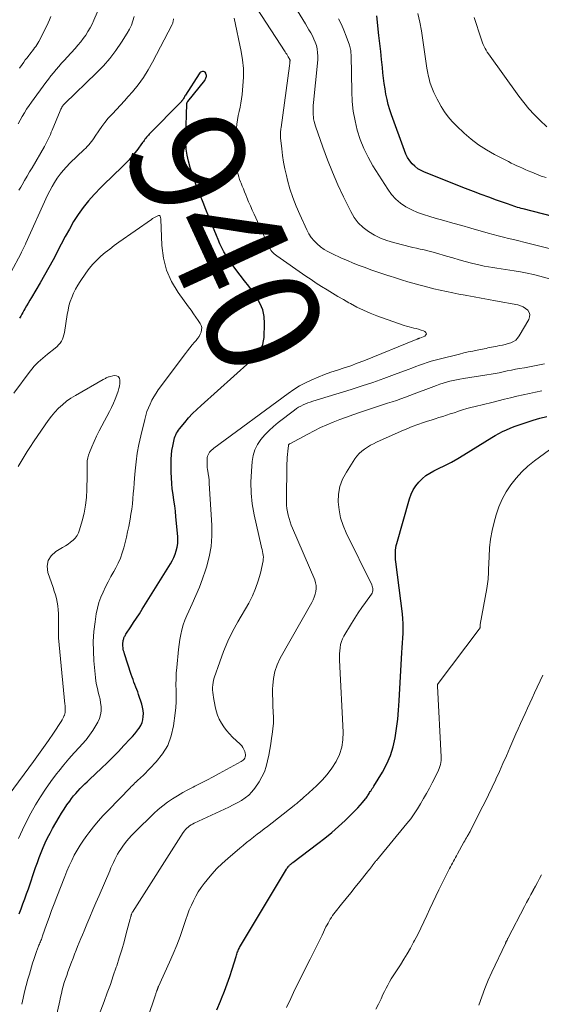
# Model space of a CAD drawing. Units: feet. Extents: x 1920000 to 1925000, y 500000 to 505010.
# Drawn here: x 1920121 to 1920212, y 501752 to 501924 of the extents above; entities that cross this region are included whole.
import ezdxf
from ezdxf.enums import TextEntityAlignment as Align

# ---------------------------------------------------------------- set-up
doc = ezdxf.new("R2010")
doc.units = ezdxf.units.FT
doc.header["$LTSCALE"] = 100
doc.header["$MEASUREMENT"] = 0
for name, color, linetype, lineweight in [('CONTOUR INDEX', 32, 'Continuous', 25), ('CONTOUR INDEX LABEL', 7, 'Continuous', 15), ('CONTOUR INTERMEDIATE', 40, 'Continuous', 15)]:
    doc.layers.add(name, color=color, linetype=linetype, lineweight=lineweight)
doc.styles.add('slant', font='romans.shx', dxfattribs={"oblique": 14.999978})

msp = doc.modelspace()

# ---------------------------------------------------------------- linework, layer by layer
at = {"layer": 'CONTOUR INDEX', "flags": 128}
for points, elevation in [([(1920213.54, 501889.42), (1920208.38, 501890.75), (1920208.05, 501890.84), (1920207.73, 501890.93), (1920207.41, 501891.03), (1920207.09, 501891.13), (1920206.78, 501891.24), (1920206.46, 501891.35), (1920206.15, 501891.46), (1920205.83, 501891.57), (1920203.76, 501892.31), (1920202.41, 501892.8), (1920201.06, 501893.3), (1920199.72, 501893.81), (1920198.38, 501894.33), (1920191.23, 501897.15), (1920190.63, 501897.43), (1920190.07, 501897.77), (1920189.55, 501898.18), (1920189.07, 501898.64), (1920188.65, 501899.16), (1920188.28, 501899.71), (1920187.97, 501900.3), (1920187.71, 501900.91), (1920185.48, 501907.14), (1920185.18, 501908.03), (1920184.92, 501908.93), (1920184.7, 501909.84), (1920184.51, 501910.76), (1920184.36, 501911.69), (1920184.22, 501912.62), (1920184.1, 501913.55), (1920183.99, 501914.49), (1920183.89, 501915.4), (1920183.75, 501916.79), (1920183.6, 501918.18), (1920183.45, 501919.57), (1920183.29, 501920.96), (1920182.9, 501924.4)], 960), ([(1920120.64, 501767.97), (1920120.99, 501768.83), (1920121.32, 501769.71), (1920121.64, 501770.58), (1920121.96, 501771.46), (1920122.26, 501772.35), (1920123.52, 501776.05), (1920123.83, 501776.92), (1920124.15, 501777.79), (1920124.49, 501778.66), (1920124.84, 501779.51), (1920125.21, 501780.36), (1920125.6, 501781.2), (1920126.03, 501782.02), (1920126.48, 501782.83), (1920127.62, 501784.81), (1920128.05, 501785.53), (1920128.5, 501786.24), (1920128.97, 501786.94), (1920129.46, 501787.62), (1920129.78, 501788.05), (1920130.13, 501788.51), (1920130.5, 501788.95), (1920130.88, 501789.37), (1920131.28, 501789.79), (1920131.69, 501790.19), (1920132.1, 501790.6), (1920132.51, 501791), (1920132.92, 501791.39), (1920134.97, 501793.34), (1920135.97, 501794.31), (1920136.96, 501795.29), (1920137.93, 501796.28), (1920138.89, 501797.29), (1920140, 501798.45), (1920140.39, 501798.89), (1920140.78, 501799.34), (1920141.14, 501799.8), (1920141.5, 501800.27), (1920141.54, 501800.33), (1920141.82, 501800.79), (1920142.05, 501801.28), (1920142.19, 501801.79), (1920142.27, 501802.33), (1920142.28, 501802.87), (1920142.25, 501803.41), (1920142.15, 501803.95), (1920142.01, 501804.48), (1920141.44, 501806.18), (1920141.29, 501806.62), (1920141.13, 501807.06), (1920140.97, 501807.49), (1920140.81, 501807.92), (1920140.64, 501808.36), (1920140.48, 501808.79), (1920140.33, 501809.23), (1920140.18, 501809.66), (1920138.99, 501813.29), (1920138.91, 501813.55), (1920138.84, 501813.81), (1920138.79, 501814.08), (1920138.74, 501814.35), (1920138.74, 501814.38), (1920138.72, 501814.63), (1920138.71, 501814.89), (1920138.72, 501815.14), (1920138.75, 501815.39), (1920138.78, 501815.6), (1920138.81, 501815.75), (1920138.85, 501815.89), (1920138.9, 501816.03), (1920138.95, 501816.17), (1920139.02, 501816.3), (1920139.09, 501816.43), (1920139.17, 501816.56), (1920139.25, 501816.68), (1920140.09, 501817.96), (1920140.59, 501818.72), (1920141.09, 501819.49), (1920141.58, 501820.26), (1920142.06, 501821.03), (1920146.99, 501828.94), (1920147.3, 501829.49), (1920147.58, 501830.05), (1920147.81, 501830.64), (1920148.01, 501831.23), (1920148.16, 501831.85), (1920148.25, 501832.46), (1920148.28, 501833.08), (1920148.26, 501833.71), (1920147.95, 501837.11), (1920147.85, 501838.09), (1920147.73, 501839.06), (1920147.6, 501840.04), (1920147.46, 501841.01), (1920147.32, 501841.98), (1920147.21, 501842.96), (1920147.15, 501843.93), (1920147.11, 501844.91), (1920147.09, 501846.39), (1920147.11, 501847.15), (1920147.15, 501847.9), (1920147.25, 501848.66), (1920147.38, 501849.41), (1920147.57, 501850.32), (1920147.64, 501850.61), (1920147.72, 501850.89), (1920147.82, 501851.17), (1920147.93, 501851.44), (1920148.06, 501851.7), (1920148.2, 501851.96), (1920148.37, 501852.2), (1920148.55, 501852.44), (1920149.48, 501853.57), (1920150.15, 501854.35), (1920150.84, 501855.11), (1920151.57, 501855.83), (1920152.32, 501856.53), (1920160.89, 501864.19), (1920161.35, 501864.63), (1920161.77, 501865.08), (1920162.17, 501865.57), (1920162.54, 501866.07), (1920162.84, 501866.61), (1920163.08, 501867.17), (1920163.21, 501867.76), (1920163.29, 501868.37), (1920163.36, 501870.83), (1920163.28, 501872.01), (1920163.06, 501873.16), (1920162.62, 501874.24), (1920162.05, 501875.29), (1920161.35, 501876.29), (1920160.64, 501877.28), (1920159.9, 501878.26), (1920159.15, 501879.22), (1920158, 501880.68), (1920157.54, 501881.31), (1920157.09, 501881.95), (1920156.69, 501882.62), (1920156.3, 501883.3), (1920155.95, 501884), (1920155.61, 501884.7), (1920155.29, 501885.42), (1920154.99, 501886.14), (1920153.67, 501889.38), (1920153.16, 501890.64), (1920152.66, 501891.89), (1920152.16, 501893.15), (1920151.67, 501894.42), (1920151.48, 501894.9), (1920151.1, 501895.93), (1920150.75, 501896.96), (1920150.43, 501898), (1920150.13, 501899.05), (1920149.9, 501900.12), (1920149.73, 501901.19), (1920149.66, 501902.27), (1920149.65, 501903.35), (1920149.86, 501909.09), (1920149.86, 501909.14), (1920149.87, 501909.19), (1920149.88, 501909.24), (1920149.9, 501909.28), (1920149.93, 501909.33), (1920149.95, 501909.37), (1920149.98, 501909.41), (1920150.01, 501909.46), (1920152.95, 501913.15), (1920153.04, 501913.28), (1920153.12, 501913.41), (1920153.18, 501913.55), (1920153.23, 501913.7), (1920153.25, 501913.85), (1920153.25, 501914), (1920153.23, 501914.15), (1920153.18, 501914.29), (1920153.13, 501914.42), (1920153.02, 501914.56), (1920152.9, 501914.66), (1920152.75, 501914.71), (1920152.58, 501914.71), (1920152.4, 501914.66), (1920152.23, 501914.57), (1920152.09, 501914.45), (1920151.97, 501914.31), (1920149.61, 501910.57), (1920149.52, 501910.44), (1920149.44, 501910.3), (1920149.36, 501910.16), (1920149.28, 501910.02), (1920149.19, 501909.87), (1920149.16, 501909.81), (1920149.12, 501909.75), (1920149.08, 501909.69), (1920149.03, 501909.63), (1920148.99, 501909.57), (1920148.94, 501909.52), (1920148.9, 501909.47), (1920148.85, 501909.41), (1920143.31, 501903.77), (1920143.15, 501903.6), (1920143, 501903.42), (1920142.85, 501903.25), (1920142.7, 501903.06), (1920142.56, 501902.88), (1920142.42, 501902.69), (1920142.28, 501902.51), (1920142.14, 501902.32), (1920141.12, 501900.96), (1920140.45, 501900.11), (1920139.75, 501899.28), (1920139.01, 501898.5), (1920138.24, 501897.75), (1920138.17, 501897.69), (1920137.35, 501896.91), (1920136.54, 501896.13), (1920135.74, 501895.34), (1920134.94, 501894.54), (1920133.73, 501893.29), (1920132.73, 501892.18), (1920131.79, 501891.03), (1920130.93, 501889.81), (1920130.14, 501888.55), (1920129.4, 501887.24), (1920128.67, 501885.93), (1920127.97, 501884.61), (1920127.28, 501883.28), (1920127.25, 501883.23), (1920126.55, 501881.88), (1920125.82, 501880.54), (1920125.08, 501879.21), (1920124.31, 501877.89), (1920122.78, 501875.32), (1920122.5, 501874.84), (1920122.21, 501874.35), (1920121.94, 501873.86), (1920121.66, 501873.38), (1920121.49, 501873.06), (1920121.3, 501872.73), (1920121.12, 501872.4), (1920120.93, 501872.07), (1920120.74, 501871.73)], 940), ([(1920155.08, 501751.26), (1920155.7, 501752.75), (1920155.9, 501753.22), (1920156.4, 501754.49), (1920156.88, 501755.77), (1920157.33, 501757.06), (1920157.75, 501758.36), (1920158.43, 501760.57), (1920158.49, 501760.77), (1920158.56, 501760.97), (1920158.62, 501761.17), (1920158.69, 501761.36), (1920158.76, 501761.56), (1920158.84, 501761.75), (1920158.94, 501761.94), (1920159.04, 501762.12), (1920167.17, 501775.74), (1920167.26, 501775.88), (1920167.36, 501776.02), (1920167.46, 501776.15), (1920167.57, 501776.27), (1920167.65, 501776.36), (1920167.73, 501776.44), (1920167.8, 501776.51), (1920167.88, 501776.58), (1920167.95, 501776.65), (1920168.08, 501776.75), (1920168.1, 501776.76), (1920168.11, 501776.78), (1920168.13, 501776.79), (1920168.15, 501776.81), (1920168.23, 501776.86), (1920168.24, 501776.88), (1920168.26, 501776.89), (1920168.28, 501776.9), (1920168.3, 501776.92), (1920172.66, 501780.21), (1920173.89, 501781.17), (1920175.09, 501782.16), (1920176.26, 501783.19), (1920177.39, 501784.26), (1920178.77, 501785.6), (1920179.19, 501786.02), (1920179.61, 501786.46), (1920180.01, 501786.9), (1920180.4, 501787.36), (1920180.93, 501787.99), (1920181.05, 501788.14), (1920181.16, 501788.3), (1920181.27, 501788.46), (1920181.37, 501788.62), (1920181.47, 501788.78), (1920181.57, 501788.95), (1920181.67, 501789.11), (1920181.78, 501789.27), (1920181.85, 501789.37), (1920181.99, 501789.58), (1920182.12, 501789.8), (1920182.26, 501790.01), (1920182.39, 501790.23), (1920183.88, 501792.67), (1920184.64, 501794.09), (1920185.28, 501795.55), (1920185.75, 501797.08), (1920186.11, 501798.65), (1920186.35, 501800.26), (1920186.55, 501801.87), (1920186.7, 501803.48), (1920186.82, 501805.11), (1920187.28, 501813.49), (1920187.33, 501814.33), (1920187.37, 501815.18), (1920187.43, 501816.02), (1920187.48, 501816.86), (1920187.51, 501817.7), (1920187.51, 501818.55), (1920187.46, 501819.39), (1920187.38, 501820.22), (1920186.22, 501829.31), (1920186.18, 501829.71), (1920186.15, 501830.11), (1920186.14, 501830.52), (1920186.15, 501830.92), (1920186.18, 501831.33), (1920186.23, 501831.73), (1920186.31, 501832.12), (1920186.4, 501832.51), (1920188.63, 501840.28), (1920188.91, 501841.06), (1920189.26, 501841.81), (1920189.7, 501842.51), (1920190.21, 501843.18), (1920190.8, 501843.77), (1920191.43, 501844.31), (1920192.12, 501844.76), (1920192.86, 501845.16), (1920193.63, 501845.52), (1920194.76, 501846.07), (1920195.89, 501846.65), (1920196.99, 501847.27), (1920198.08, 501847.92), (1920202.91, 501850.92), (1920203.54, 501851.29), (1920204.17, 501851.65), (1920204.82, 501851.98), (1920205.48, 501852.3), (1920206.15, 501852.59), (1920206.82, 501852.87), (1920207.51, 501853.12), (1920208.2, 501853.35), (1920210.12, 501853.96), (1920211.32, 501854.3), (1920212.52, 501854.61)], 960)]:
    msp.add_lwpolyline(points, dxfattribs=dict(at, elevation=elevation))
at = {"layer": 'CONTOUR INTERMEDIATE', "flags": 128}
for points, elevation in [([(1920214.4, 501878.18), (1920211.28, 501879.05), (1920210.18, 501879.34), (1920209.07, 501879.59), (1920207.95, 501879.81), (1920206.83, 501879.99), (1920206.05, 501880.1), (1920205.31, 501880.21), (1920204.57, 501880.32), (1920203.83, 501880.43), (1920203.09, 501880.54), (1920202.35, 501880.66), (1920201.62, 501880.79), (1920200.89, 501880.95), (1920200.16, 501881.13), (1920199.42, 501881.33), (1920198.32, 501881.62), (1920197.23, 501881.92), (1920196.14, 501882.22), (1920195.05, 501882.53), (1920193.13, 501883.09), (1920192.47, 501883.27), (1920191.82, 501883.45), (1920191.16, 501883.61), (1920190.49, 501883.76), (1920189.83, 501883.9), (1920189.17, 501884.06), (1920188.51, 501884.22), (1920187.85, 501884.38), (1920185.81, 501884.9), (1920184.67, 501885.25), (1920183.56, 501885.68), (1920182.5, 501886.21), (1920181.46, 501886.81), (1920180.53, 501887.54), (1920179.69, 501888.35), (1920178.99, 501889.28), (1920178.39, 501890.29), (1920177.13, 501892.85), (1920176.13, 501894.98), (1920175.18, 501897.14), (1920174.31, 501899.33), (1920173.49, 501901.54), (1920172.22, 501905.18), (1920172.1, 501905.59), (1920171.99, 501906), (1920171.92, 501906.43), (1920171.87, 501906.85), (1920171.85, 501907.1), (1920171.82, 501907.65), (1920171.81, 501908.2), (1920171.83, 501908.75), (1920171.87, 501909.3), (1920172.61, 501916.14), (1920172.65, 501916.76), (1920172.66, 501917.37), (1920172.61, 501917.99), (1920172.53, 501918.6), (1920172.52, 501918.62), (1920172.39, 501919.21), (1920172.21, 501919.78), (1920171.98, 501920.34), (1920171.72, 501920.88), (1920171.42, 501921.42), (1920171.11, 501921.95), (1920170.8, 501922.47), (1920170.49, 501923), (1920165.69, 501930.9)], 952), ([(1920126.83, 501748.69), (1920127.71, 501752.83), (1920127.85, 501753.47), (1920128, 501754.11), (1920128.17, 501754.74), (1920128.34, 501755.38), (1920128.52, 501756.01), (1920128.72, 501756.64), (1920128.93, 501757.26), (1920129.15, 501757.88), (1920129.78, 501759.58), (1920130.03, 501760.27), (1920130.29, 501760.95), (1920130.56, 501761.63), (1920130.83, 501762.32), (1920131.11, 501763), (1920131.38, 501763.67), (1920131.66, 501764.35), (1920131.95, 501765.03), (1920132.44, 501766.17), (1920132.97, 501767.42), (1920133.5, 501768.67), (1920134.03, 501769.92), (1920134.57, 501771.16), (1920136.42, 501775.49), (1920136.64, 501775.98), (1920136.85, 501776.47), (1920137.07, 501776.95), (1920137.3, 501777.43), (1920137.54, 501777.91), (1920137.79, 501778.38), (1920138.07, 501778.83), (1920138.36, 501779.27), (1920138.7, 501779.76), (1920139.19, 501780.42), (1920139.7, 501781.06), (1920140.26, 501781.68), (1920140.83, 501782.27), (1920144.1, 501785.43), (1920144.87, 501786.13), (1920145.66, 501786.8), (1920146.49, 501787.42), (1920147.34, 501788.01), (1920148.23, 501788.56), (1920149.12, 501789.09), (1920150.03, 501789.59), (1920150.95, 501790.07), (1920151.22, 501790.21), (1920152.29, 501790.75), (1920153.35, 501791.29), (1920154.4, 501791.85), (1920155.46, 501792.41), (1920159.31, 501794.49), (1920159.49, 501794.62), (1920159.66, 501794.76), (1920159.8, 501794.92), (1920159.92, 501795.11), (1920160, 501795.32), (1920160.04, 501795.52), (1920160.04, 501795.73), (1920160, 501795.95), (1920159.92, 501796.26), (1920159.78, 501796.62), (1920159.61, 501796.95), (1920159.39, 501797.26), (1920159.14, 501797.54), (1920157.82, 501798.78), (1920157.27, 501799.34), (1920156.75, 501799.92), (1920156.29, 501800.55), (1920155.86, 501801.2), (1920155.49, 501801.89), (1920155.18, 501802.6), (1920154.94, 501803.34), (1920154.76, 501804.09), (1920154.47, 501805.69), (1920154.41, 501806.12), (1920154.36, 501806.55), (1920154.34, 501806.98), (1920154.33, 501807.41), (1920154.36, 501807.84), (1920154.41, 501808.27), (1920154.51, 501808.69), (1920154.62, 501809.1), (1920155.58, 501811.9), (1920156.25, 501813.69), (1920156.98, 501815.45), (1920157.82, 501817.17), (1920158.72, 501818.85), (1920160.61, 501822.11), (1920161.25, 501823.37), (1920161.82, 501824.65), (1920162.27, 501825.98), (1920162.64, 501827.34), (1920163.11, 501829.45), (1920163.16, 501829.78), (1920163.17, 501830.11), (1920163.15, 501830.44), (1920163.09, 501830.77), (1920163.01, 501831.1), (1920162.93, 501831.43), (1920162.85, 501831.76), (1920162.78, 501832.09), (1920161.57, 501837.49), (1920161.24, 501839.38), (1920161.03, 501841.27), (1920160.99, 501843.17), (1920161.08, 501845.08), (1920161.23, 501846.79), (1920161.42, 501847.81), (1920161.71, 501848.8), (1920162.17, 501849.71), (1920162.74, 501850.59), (1920163.43, 501851.4), (1920164.15, 501852.17), (1920164.93, 501852.88), (1920165.75, 501853.56), (1920168.57, 501855.71), (1920168.94, 501855.97), (1920169.31, 501856.21), (1920169.7, 501856.43), (1920170.09, 501856.63), (1920170.5, 501856.81), (1920170.92, 501856.98), (1920171.34, 501857.13), (1920171.76, 501857.27), (1920178.47, 501859.32), (1920180.36, 501859.92), (1920182.24, 501860.55), (1920184.11, 501861.21), (1920185.97, 501861.9), (1920188.35, 501862.8), (1920189.02, 501863.05), (1920189.68, 501863.3), (1920190.35, 501863.54), (1920191.03, 501863.79), (1920191.7, 501864.02), (1920192.38, 501864.23), (1920193.06, 501864.43), (1920193.75, 501864.61), (1920197.31, 501865.49), (1920198.08, 501865.68), (1920198.84, 501865.85), (1920199.62, 501866.01), (1920200.39, 501866.17), (1920201.29, 501866.34), (1920201.61, 501866.41), (1920201.93, 501866.47), (1920202.25, 501866.54), (1920202.57, 501866.61), (1920202.89, 501866.68), (1920203.21, 501866.75), (1920203.53, 501866.81), (1920203.85, 501866.87), (1920204.29, 501866.95), (1920204.79, 501867.05), (1920205.28, 501867.17), (1920205.77, 501867.3), (1920206.25, 501867.45), (1920206.69, 501867.66), (1920207.09, 501867.92), (1920207.42, 501868.26), (1920207.71, 501868.65), (1920209.38, 501871.52), (1920209.51, 501871.94), (1920209.55, 501872.35), (1920209.42, 501872.74), (1920209.18, 501873.12), (1920208.8, 501873.44), (1920208.4, 501873.71), (1920207.95, 501873.9), (1920207.48, 501874.03), (1920203.58, 501874.76), (1920202.34, 501874.99), (1920201.1, 501875.22), (1920199.86, 501875.44), (1920198.61, 501875.66), (1920198.32, 501875.71), (1920197.22, 501875.91), (1920196.13, 501876.13), (1920195.04, 501876.36), (1920193.95, 501876.6), (1920192.86, 501876.85), (1920191.78, 501877.12), (1920190.7, 501877.41), (1920189.62, 501877.71), (1920189.42, 501877.77), (1920188.33, 501878.08), (1920187.24, 501878.41), (1920186.16, 501878.74), (1920185.08, 501879.08), (1920185.02, 501879.1), (1920183.97, 501879.45), (1920182.93, 501879.8), (1920181.89, 501880.16), (1920180.86, 501880.53), (1920179.83, 501880.92), (1920178.81, 501881.33), (1920177.8, 501881.76), (1920176.79, 501882.2), (1920175.1, 501882.97), (1920174.41, 501883.32), (1920173.75, 501883.71), (1920173.12, 501884.16), (1920172.53, 501884.65), (1920171.99, 501885.2), (1920171.5, 501885.79), (1920171.08, 501886.43), (1920170.72, 501887.11), (1920169.49, 501889.79), (1920168.86, 501891.26), (1920168.29, 501892.74), (1920167.8, 501894.26), (1920167.37, 501895.79), (1920167.17, 501896.59), (1920166.91, 501897.75), (1920166.68, 501898.9), (1920166.5, 501900.07), (1920166.36, 501901.25), (1920166.16, 501903.16), (1920166.15, 501903.38), (1920166.14, 501903.61), (1920166.14, 501903.83), (1920166.15, 501904.05), (1920166.17, 501904.28), (1920166.2, 501904.5), (1920166.22, 501904.72), (1920166.25, 501904.95), (1920167.72, 501915.71), (1920167.74, 501915.83), (1920167.75, 501915.95), (1920167.77, 501916.07), (1920167.78, 501916.2), (1920167.79, 501916.32), (1920167.79, 501916.38), (1920167.8, 501916.44), (1920167.8, 501916.5), (1920167.81, 501916.56), (1920167.81, 501916.68), (1920167.8, 501916.74), (1920167.77, 501916.79), (1920167.51, 501917.24), (1920167.38, 501917.46), (1920167.24, 501917.69), (1920167.1, 501917.91), (1920166.96, 501918.13), (1920160.34, 501928.35)], 948), ([(1920135.03, 501926.82), (1920133.66, 501923.63), (1920133.35, 501922.96), (1920133.01, 501922.3), (1920132.64, 501921.67), (1920132.24, 501921.04), (1920131.82, 501920.43), (1920131.37, 501919.84), (1920130.9, 501919.27), (1920130.42, 501918.71), (1920129.01, 501917.18), (1920128.53, 501916.65), (1920128.05, 501916.12), (1920127.57, 501915.58), (1920127.1, 501915.04), (1920126.64, 501914.49), (1920126.18, 501913.93), (1920125.74, 501913.37), (1920125.31, 501912.79), (1920122.8, 501909.36), (1920122.38, 501908.75), (1920121.96, 501908.13), (1920121.57, 501907.5), (1920121.2, 501906.86), (1920120.84, 501906.21), (1920120.49, 501905.56)], 952), ([(1920147.51, 501923.85), (1920147.5, 501923.7), (1920147.49, 501923.56), (1920147.47, 501923.41), (1920147.43, 501923.27), (1920147.39, 501923.13), (1920147.34, 501923), (1920147.28, 501922.87), (1920143.89, 501916.33), (1920143.12, 501914.97), (1920142.29, 501913.65), (1920141.36, 501912.39), (1920140.38, 501911.18), (1920139.64, 501910.33), (1920138.97, 501909.58), (1920138.29, 501908.83), (1920137.6, 501908.09), (1920136.91, 501907.35), (1920136.79, 501907.23), (1920136.17, 501906.54), (1920135.58, 501905.84), (1920135.03, 501905.1), (1920134.5, 501904.34), (1920133.9, 501903.43), (1920133.69, 501903.12), (1920133.47, 501902.81), (1920133.24, 501902.51), (1920133, 501902.21), (1920132.76, 501901.92), (1920132.51, 501901.64), (1920132.25, 501901.37), (1920131.98, 501901.1), (1920129.49, 501898.71), (1920128.89, 501898.1), (1920128.32, 501897.47), (1920127.79, 501896.8), (1920127.28, 501896.11), (1920126.81, 501895.39), (1920126.38, 501894.66), (1920125.98, 501893.91), (1920125.61, 501893.15), (1920121.84, 501884.82), (1920121.74, 501884.6), (1920121.63, 501884.37), (1920121.53, 501884.14), (1920121.42, 501883.92), (1920121.32, 501883.69), (1920121.21, 501883.47), (1920121.09, 501883.25), (1920120.98, 501883.03), (1920119.23, 501879.68)], 944), ([(1920140.67, 501924.26), (1920140.46, 501923.5), (1920140.2, 501922.76), (1920139.86, 501922.05), (1920139.47, 501921.36), (1920138.47, 501919.78), (1920137.5, 501918.35), (1920136.46, 501916.98), (1920135.32, 501915.69), (1920134.13, 501914.45), (1920128.62, 501909.14), (1920128.57, 501909.09), (1920128.51, 501909.03), (1920128.46, 501908.98), (1920128.41, 501908.92), (1920128.36, 501908.87), (1920128.31, 501908.81), (1920128.27, 501908.74), (1920128.22, 501908.68), (1920128.11, 501908.49), (1920128.02, 501908.33), (1920127.93, 501908.16), (1920127.85, 501907.99), (1920127.77, 501907.82), (1920126.4, 501904.46), (1920126.25, 501904.1), (1920126.09, 501903.74), (1920125.93, 501903.38), (1920125.77, 501903.02), (1920125.59, 501902.67), (1920125.42, 501902.32), (1920125.23, 501901.98), (1920125.04, 501901.63), (1920122.9, 501897.94), (1920122.47, 501897.2), (1920122.04, 501896.46), (1920121.6, 501895.72), (1920121.17, 501894.97), (1920120.93, 501894.55), (1920120.62, 501894.02)], 948), ([(1920126.16, 501924.25), (1920125.94, 501923.71), (1920125.7, 501923.18), (1920125.45, 501922.65), (1920124.06, 501919.93), (1920123.9, 501919.63), (1920123.73, 501919.34), (1920123.54, 501919.06), (1920123.34, 501918.79), (1920123.14, 501918.52), (1920122.93, 501918.25), (1920122.72, 501917.98), (1920122.51, 501917.72), (1920122.33, 501917.48), (1920122.03, 501917.09), (1920121.73, 501916.7), (1920121.45, 501916.31), (1920121.16, 501915.91), (1920120.7, 501915.25)], 956), ([(1920121.11, 501752.22), (1920121.35, 501753.32), (1920121.61, 501754.41), (1920121.89, 501755.5), (1920122.18, 501756.58), (1920122.43, 501757.48), (1920122.61, 501758.11), (1920122.8, 501758.74), (1920122.99, 501759.37), (1920123.19, 501760), (1920123.49, 501760.92), (1920123.54, 501761.08), (1920123.6, 501761.25), (1920123.66, 501761.41), (1920123.72, 501761.57), (1920123.78, 501761.73), (1920123.84, 501761.88), (1920123.91, 501762.04), (1920123.97, 501762.2), (1920124.11, 501762.52), (1920124.2, 501762.72), (1920124.28, 501762.92), (1920124.36, 501763.12), (1920124.44, 501763.32), (1920124.52, 501763.52), (1920124.59, 501763.73), (1920124.67, 501763.93), (1920124.74, 501764.13), (1920125.43, 501766.14), (1920125.86, 501767.35), (1920126.29, 501768.55), (1920126.74, 501769.75), (1920127.2, 501770.94), (1920128.59, 501774.47), (1920128.97, 501775.41), (1920129.38, 501776.34), (1920129.81, 501777.27), (1920130.26, 501778.18), (1920130.75, 501779.07), (1920131.27, 501779.94), (1920131.83, 501780.79), (1920132.43, 501781.61), (1920132.78, 501782.08), (1920133.59, 501783.11), (1920134.43, 501784.12), (1920135.3, 501785.1), (1920136.2, 501786.06), (1920139.97, 501789.92), (1920140.18, 501790.14), (1920140.39, 501790.35), (1920140.61, 501790.57), (1920140.82, 501790.78), (1920140.92, 501790.88), (1920141.09, 501791.04), (1920141.26, 501791.2), (1920141.43, 501791.36), (1920141.61, 501791.51), (1920141.79, 501791.66), (1920141.97, 501791.82), (1920142.14, 501791.98), (1920142.3, 501792.15), (1920144.51, 501794.44), (1920145.62, 501795.84), (1920146.52, 501797.33), (1920147.12, 501798.97), (1920147.52, 501800.7), (1920147.82, 501802.94), (1920147.92, 501803.93), (1920147.99, 501804.92), (1920148, 501805.92), (1920147.98, 501806.91), (1920147.95, 501807.91), (1920147.96, 501808.9), (1920148, 501809.9), (1920148.08, 501810.89), (1920148.39, 501814.04), (1920148.49, 501814.9), (1920148.62, 501815.76), (1920148.79, 501816.61), (1920148.99, 501817.46), (1920149.23, 501818.29), (1920149.5, 501819.11), (1920149.82, 501819.92), (1920150.17, 501820.71), (1920150.79, 501821.99), (1920151.44, 501823.43), (1920152.05, 501824.88), (1920152.6, 501826.35), (1920153.12, 501827.84), (1920153.29, 501828.39), (1920153.76, 501830.19), (1920154.09, 501831.99), (1920154.22, 501833.83), (1920154.2, 501835.68), (1920153.75, 501842.96), (1920153.71, 501843.51), (1920153.65, 501844.05), (1920153.58, 501844.59), (1920153.49, 501845.13), (1920153.46, 501845.33), (1920153.4, 501845.77), (1920153.36, 501846.21), (1920153.36, 501846.65), (1920153.38, 501847.09), (1920153.41, 501847.46), (1920153.46, 501847.71), (1920153.53, 501847.95), (1920153.65, 501848.17), (1920153.79, 501848.38), (1920153.97, 501848.57), (1920154.15, 501848.75), (1920154.35, 501848.92), (1920154.55, 501849.08), (1920167.46, 501858.6), (1920168.45, 501859.28), (1920169.46, 501859.92), (1920170.51, 501860.48), (1920171.59, 501861.01), (1920172.69, 501861.47), (1920173.8, 501861.92), (1920174.93, 501862.32), (1920176.07, 501862.69), (1920177.24, 501863.06), (1920178.38, 501863.45), (1920179.51, 501863.87), (1920180.63, 501864.31), (1920189.79, 501868.04), (1920189.86, 501868.07), (1920189.94, 501868.1), (1920190.01, 501868.12), (1920190.09, 501868.15), (1920190.16, 501868.18), (1920190.24, 501868.2), (1920190.31, 501868.23), (1920190.39, 501868.26), (1920191.27, 501868.6), (1920191.47, 501868.81), (1920191.55, 501869.01), (1920191.47, 501869.21), (1920191.27, 501869.41), (1920191.02, 501869.51), (1920190.61, 501869.66), (1920190.2, 501869.79), (1920189.78, 501869.91), (1920189.36, 501870.01), (1920188.94, 501870.11), (1920188.52, 501870.22), (1920188.1, 501870.34), (1920187.69, 501870.48), (1920182.92, 501872.16), (1920181.74, 501872.61), (1920180.58, 501873.11), (1920179.45, 501873.66), (1920178.33, 501874.26), (1920178.04, 501874.42), (1920177.09, 501874.97), (1920176.14, 501875.53), (1920175.19, 501876.09), (1920174.25, 501876.66), (1920173.31, 501877.25), (1920172.38, 501877.84), (1920171.47, 501878.45), (1920170.56, 501879.07), (1920165.49, 501882.58), (1920165.26, 501882.76), (1920165.05, 501882.94), (1920164.85, 501883.14), (1920164.66, 501883.35), (1920164.49, 501883.57), (1920164.33, 501883.81), (1920164.19, 501884.05), (1920164.06, 501884.31), (1920161.56, 501889.82), (1920161.23, 501890.55), (1920160.91, 501891.28), (1920160.59, 501892.02), (1920160.29, 501892.75), (1920160.1, 501893.2), (1920159.89, 501893.72), (1920159.69, 501894.23), (1920159.48, 501894.75), (1920159.28, 501895.27), (1920159.2, 501895.47), (1920159.04, 501895.89), (1920158.9, 501896.32), (1920158.77, 501896.75), (1920158.64, 501897.18), (1920158.54, 501897.62), (1920158.46, 501898.06), (1920158.4, 501898.5), (1920158.36, 501898.95), (1920158.32, 501899.84), (1920158.29, 501900.74), (1920158.28, 501901.63), (1920158.31, 501902.53), (1920158.37, 501903.42), (1920158.48, 501904.8), (1920158.56, 501905.54), (1920158.66, 501906.28), (1920158.8, 501907.01), (1920158.96, 501907.74), (1920159.12, 501908.46), (1920159.27, 501909.2), (1920159.38, 501909.93), (1920159.47, 501910.67), (1920159.62, 501912.21), (1920159.71, 501913.71), (1920159.7, 501915.21), (1920159.55, 501916.71), (1920159.31, 501918.2), (1920158.11, 501923.97)], 944), ([(1920221.44, 501881.73), (1920209.41, 501884.75), (1920208.51, 501884.97), (1920207.62, 501885.19), (1920206.73, 501885.41), (1920205.83, 501885.62), (1920204.94, 501885.84), (1920204.05, 501886.07), (1920203.16, 501886.3), (1920202.27, 501886.55), (1920199.26, 501887.41), (1920197.71, 501887.85), (1920196.16, 501888.29), (1920194.61, 501888.73), (1920193.06, 501889.16), (1920192.15, 501889.42), (1920191.07, 501889.76), (1920190.01, 501890.15), (1920188.99, 501890.62), (1920187.99, 501891.14), (1920187.06, 501891.76), (1920186.21, 501892.46), (1920185.47, 501893.28), (1920184.81, 501894.18), (1920182.23, 501898.28), (1920181.39, 501899.76), (1920180.64, 501901.28), (1920180.03, 501902.85), (1920179.51, 501904.47), (1920179.12, 501906.13), (1920178.82, 501907.8), (1920178.64, 501909.49), (1920178.55, 501911.19), (1920178.44, 501917.44), (1920178.43, 501917.65), (1920178.42, 501917.86), (1920178.41, 501918.07), (1920178.39, 501918.27), (1920178.38, 501918.34), (1920178.35, 501918.58), (1920178.3, 501918.82), (1920178.24, 501919.06), (1920178.16, 501919.29), (1920177.59, 501920.87), (1920177.19, 501921.88), (1920176.76, 501922.88), (1920176.27, 501923.85)], 956), ([(1920212.38, 501896.21), (1920211.54, 501896.49), (1920210.71, 501896.81), (1920209.89, 501897.14), (1920209.24, 501897.42), (1920208.75, 501897.63), (1920208.26, 501897.85), (1920207.77, 501898.07), (1920207.28, 501898.29), (1920206.8, 501898.52), (1920206.31, 501898.75), (1920205.83, 501898.99), (1920205.35, 501899.23), (1920203.39, 501900.23), (1920201.98, 501901.03), (1920200.62, 501901.9), (1920199.34, 501902.9), (1920198.11, 501903.96), (1920196.77, 501905.24), (1920196.03, 501906), (1920195.34, 501906.81), (1920194.72, 501907.67), (1920194.14, 501908.57), (1920193.71, 501909.33), (1920193.4, 501909.88), (1920193.11, 501910.45), (1920192.84, 501911.03), (1920192.59, 501911.61), (1920192.37, 501912.2), (1920192.17, 501912.81), (1920192.01, 501913.42), (1920191.88, 501914.04), (1920191.8, 501914.43), (1920191.65, 501915.25), (1920191.51, 501916.08), (1920191.38, 501916.9), (1920191.26, 501917.73), (1920190.68, 501921.8), (1920190.41, 501923.31), (1920190.08, 501924.81)], 964), ([(1920212.54, 501905.03), (1920211.31, 501906.2), (1920210.33, 501907.19), (1920209.39, 501908.22), (1920208.51, 501909.29), (1920207.66, 501910.4), (1920202.34, 501917.77), (1920202.13, 501918.08), (1920201.94, 501918.39), (1920201.76, 501918.71), (1920201.59, 501919.03), (1920201.44, 501919.37), (1920201.3, 501919.71), (1920201.18, 501920.05), (1920201.06, 501920.4), (1920199.87, 501924.12)], 968), ([(1920120.56, 501781.11), (1920121.24, 501782.6), (1920121.95, 501784.07), (1920122.71, 501785.52), (1920123.51, 501786.95), (1920124.35, 501788.35), (1920125.24, 501789.72), (1920126.19, 501791.05), (1920127.18, 501792.36), (1920127.57, 501792.85), (1920128.43, 501793.91), (1920129.32, 501794.97), (1920130.22, 501796), (1920131.15, 501797.01), (1920131.63, 501797.53), (1920132.3, 501798.3), (1920132.92, 501799.09), (1920133.5, 501799.93), (1920134.03, 501800.8), (1920134.35, 501801.35), (1920134.63, 501801.98), (1920134.83, 501802.62), (1920134.92, 501803.29), (1920134.92, 501803.97), (1920134.91, 501804.09), (1920134.83, 501804.72), (1920134.73, 501805.36), (1920134.6, 501805.98), (1920134.43, 501806.61), (1920134.27, 501807.23), (1920134.13, 501807.86), (1920134.03, 501808.49), (1920133.95, 501809.13), (1920133.68, 501812.02), (1920133.58, 501813.73), (1920133.56, 501815.44), (1920133.68, 501817.14), (1920133.87, 501818.84), (1920134.09, 501820.25), (1920134.28, 501821.23), (1920134.54, 501822.19), (1920134.87, 501823.12), (1920135.27, 501824.03), (1920135.71, 501824.93), (1920136.16, 501825.82), (1920136.63, 501826.71), (1920137.11, 501827.59), (1920137.46, 501828.23), (1920137.89, 501829.08), (1920138.27, 501829.95), (1920138.59, 501830.84), (1920138.88, 501831.75), (1920139.11, 501832.67), (1920139.34, 501833.6), (1920139.54, 501834.53), (1920139.73, 501835.46), (1920139.96, 501836.7), (1920140.12, 501837.59), (1920140.25, 501838.48), (1920140.36, 501839.38), (1920140.45, 501840.28), (1920140.53, 501841.18), (1920140.61, 501842.08), (1920140.68, 501842.98), (1920140.75, 501843.88), (1920140.85, 501845.15), (1920141, 501846.69), (1920141.21, 501848.21), (1920141.49, 501849.72), (1920141.82, 501851.23), (1920142.51, 501854.08), (1920142.7, 501854.77), (1920142.91, 501855.45), (1920143.16, 501856.12), (1920143.44, 501856.78), (1920143.75, 501857.43), (1920144.09, 501858.05), (1920144.48, 501858.66), (1920144.88, 501859.25), (1920149.6, 501865.57), (1920149.98, 501866.07), (1920150.38, 501866.57), (1920150.78, 501867.06), (1920151.2, 501867.54), (1920151.47, 501867.85), (1920151.73, 501868.19), (1920151.97, 501868.54), (1920152.17, 501868.92), (1920152.34, 501869.31), (1920152.42, 501869.71), (1920152.43, 501870.09), (1920152.33, 501870.47), (1920152.16, 501870.83), (1920151.83, 501871.32), (1920151.42, 501871.92), (1920151.01, 501872.51), (1920150.59, 501873.1), (1920150.16, 501873.69), (1920148.33, 501876.19), (1920147.19, 501878.09), (1920146.29, 501880.08), (1920145.76, 501882.19), (1920145.48, 501884.4), (1920145.31, 501888.96), (1920145.3, 501889.04), (1920145.3, 501889.11), (1920145.29, 501889.19), (1920145.27, 501889.27), (1920145.26, 501889.35), (1920145.23, 501889.42), (1920145.2, 501889.49), (1920145.16, 501889.55), (1920145.11, 501889.6), (1920145.05, 501889.63), (1920144.99, 501889.63), (1920144.93, 501889.61), (1920144.59, 501889.45), (1920144.35, 501889.33), (1920144.12, 501889.2), (1920143.89, 501889.07), (1920143.67, 501888.92), (1920138.01, 501884.95), (1920137.21, 501884.36), (1920136.42, 501883.77), (1920135.64, 501883.15), (1920134.88, 501882.51), (1920134.15, 501881.84), (1920133.46, 501881.14), (1920132.84, 501880.37), (1920132.25, 501879.58), (1920131.27, 501878.12), (1920130.85, 501877.46), (1920130.47, 501876.78), (1920130.13, 501876.08), (1920129.82, 501875.36), (1920129.56, 501874.62), (1920129.33, 501873.88), (1920129.16, 501873.12), (1920129.01, 501872.35), (1920128.54, 501869.22), (1920128.45, 501868.82), (1920128.34, 501868.44), (1920128.18, 501868.07), (1920128, 501867.71), (1920127.77, 501867.38), (1920127.53, 501867.06), (1920127.25, 501866.78), (1920126.94, 501866.51), (1920125.58, 501865.44), (1920125.16, 501865.11), (1920124.76, 501864.77), (1920124.36, 501864.43), (1920123.97, 501864.07), (1920123.6, 501863.7), (1920123.23, 501863.32), (1920122.9, 501862.92), (1920122.57, 501862.5), (1920119.74, 501858.64)], 936), ([(1920133.81, 501748.5), (1920135.43, 501752.72), (1920135.98, 501754.2), (1920136.53, 501755.69), (1920137.05, 501757.19), (1920137.56, 501758.7), (1920137.64, 501758.94), (1920138.08, 501760.33), (1920138.51, 501761.72), (1920138.91, 501763.13), (1920139.3, 501764.53), (1920139.99, 501767.14), (1920140.02, 501767.25), (1920140.05, 501767.36), (1920140.08, 501767.47), (1920140.11, 501767.57), (1920140.13, 501767.64), (1920140.15, 501767.71), (1920140.17, 501767.79), (1920140.19, 501767.86), (1920140.22, 501767.93), (1920140.26, 501768.04), (1920140.26, 501768.06), (1920140.27, 501768.08), (1920140.28, 501768.1), (1920140.29, 501768.12), (1920140.32, 501768.19), (1920140.33, 501768.21), (1920140.34, 501768.23), (1920140.35, 501768.25), (1920140.36, 501768.27), (1920149.23, 501782.17), (1920149.41, 501782.43), (1920149.61, 501782.67), (1920149.83, 501782.9), (1920150.07, 501783.1), (1920150.32, 501783.29), (1920150.58, 501783.47), (1920150.86, 501783.62), (1920151.14, 501783.77), (1920156.43, 501786.23), (1920157.17, 501786.58), (1920157.9, 501786.95), (1920158.62, 501787.33), (1920159.34, 501787.73), (1920160.01, 501788.17), (1920160.63, 501788.67), (1920161.17, 501789.25), (1920161.67, 501789.89), (1920162.41, 501790.98), (1920162.91, 501791.84), (1920163.34, 501792.72), (1920163.66, 501793.65), (1920163.91, 501794.61), (1920164.1, 501795.6), (1920164.28, 501796.58), (1920164.45, 501797.57), (1920164.61, 501798.56), (1920164.72, 501799.2), (1920164.84, 501800.2), (1920164.92, 501801.19), (1920164.93, 501802.18), (1920164.89, 501803.18), (1920164.83, 501804.18), (1920164.79, 501805.18), (1920164.78, 501806.18), (1920164.78, 501807.19), (1920164.8, 501807.73), (1920164.92, 501808.99), (1920165.16, 501810.2), (1920165.58, 501811.37), (1920166.11, 501812.51), (1920171.59, 501822.21), (1920171.82, 501822.67), (1920172.03, 501823.15), (1920172.19, 501823.65), (1920172.31, 501824.15), (1920172.37, 501824.66), (1920172.36, 501825.16), (1920172.27, 501825.66), (1920172.11, 501826.14), (1920168.24, 501835.15), (1920168.02, 501835.7), (1920167.82, 501836.26), (1920167.64, 501836.83), (1920167.48, 501837.4), (1920167.36, 501837.98), (1920167.26, 501838.57), (1920167.22, 501839.16), (1920167.2, 501839.75), (1920167.28, 501846.39), (1920167.29, 501846.93), (1920167.32, 501847.47), (1920167.36, 501848.01), (1920167.41, 501848.54), (1920167.52, 501849.58), (1920167.52, 501849.6), (1920167.53, 501849.62), (1920167.54, 501849.64), (1920167.55, 501849.65), (1920167.6, 501849.71), (1920167.64, 501849.76), (1920167.68, 501849.8), (1920167.73, 501849.83), (1920167.78, 501849.86), (1920170.9, 501851.55), (1920171.99, 501852.12), (1920173.09, 501852.66), (1920174.2, 501853.16), (1920175.33, 501853.64), (1920176.47, 501854.08), (1920177.62, 501854.51), (1920178.77, 501854.92), (1920179.93, 501855.31), (1920184.78, 501856.9), (1920185.56, 501857.15), (1920186.34, 501857.42), (1920187.11, 501857.69), (1920187.89, 501857.97), (1920188.66, 501858.25), (1920189.42, 501858.54), (1920190.19, 501858.83), (1920190.96, 501859.12), (1920193.3, 501860.02), (1920193.87, 501860.22), (1920194.44, 501860.42), (1920195.03, 501860.58), (1920195.61, 501860.74), (1920196.2, 501860.87), (1920196.79, 501861), (1920197.39, 501861.11), (1920197.98, 501861.21), (1920202.09, 501861.84), (1920202.8, 501861.96), (1920203.51, 501862.09), (1920204.22, 501862.23), (1920204.93, 501862.38), (1920205.63, 501862.53), (1920206.34, 501862.68), (1920207.05, 501862.82), (1920207.76, 501862.96), (1920208.64, 501863.11), (1920209.78, 501863.32), (1920210.93, 501863.54), (1920212.08, 501863.76)], 952), ([(1920118.9, 501788.77), (1920123.13, 501794.49), (1920124.02, 501795.71), (1920124.9, 501796.95), (1920125.77, 501798.2), (1920126.62, 501799.45), (1920127.99, 501801.51), (1920128.14, 501801.75), (1920128.27, 501801.99), (1920128.39, 501802.25), (1920128.5, 501802.51), (1920128.53, 501802.57), (1920128.6, 501802.81), (1920128.65, 501803.04), (1920128.68, 501803.28), (1920128.69, 501803.53), (1920128.68, 501803.77), (1920128.66, 501804.02), (1920128.64, 501804.26), (1920128.62, 501804.51), (1920127.71, 501813.62), (1920127.6, 501814.84), (1920127.53, 501816.06), (1920127.5, 501817.28), (1920127.5, 501818.51), (1920127.52, 501819.62), (1920127.51, 501820.29), (1920127.47, 501820.95), (1920127.39, 501821.61), (1920127.27, 501822.27), (1920127.13, 501822.92), (1920126.96, 501823.57), (1920126.77, 501824.21), (1920126.57, 501824.84), (1920125.67, 501827.45), (1920125.56, 501828.52), (1920125.7, 501829.5), (1920126.23, 501830.33), (1920127.03, 501831.07), (1920128.23, 501831.76), (1920128.7, 501832.05), (1920129.16, 501832.36), (1920129.61, 501832.69), (1920130.04, 501833.05), (1920130.42, 501833.44), (1920130.74, 501833.87), (1920130.99, 501834.35), (1920131.18, 501834.86), (1920131.63, 501836.45), (1920131.96, 501837.79), (1920132.21, 501839.14), (1920132.36, 501840.51), (1920132.44, 501841.89), (1920132.49, 501844.29), (1920132.5, 501844.81), (1920132.51, 501845.33), (1920132.5, 501845.85), (1920132.5, 501846.37), (1920132.52, 501846.88), (1920132.59, 501847.39), (1920132.72, 501847.88), (1920132.89, 501848.36), (1920133.28, 501849.3), (1920133.7, 501850.23), (1920134.13, 501851.17), (1920134.58, 501852.08), (1920135.05, 501852.99), (1920136.37, 501855.47), (1920136.73, 501856.18), (1920137.07, 501856.9), (1920137.37, 501857.64), (1920137.65, 501858.39), (1920137.88, 501859.03), (1920138.01, 501859.46), (1920138.11, 501859.9), (1920138.17, 501860.35), (1920138.21, 501860.81), (1920138.21, 501860.94), (1920138.1, 501861.31), (1920137.91, 501861.58), (1920137.6, 501861.71), (1920137.21, 501861.74), (1920136.35, 501861.54), (1920136.21, 501861.5), (1920136.07, 501861.45), (1920135.94, 501861.39), (1920135.8, 501861.33), (1920135.68, 501861.25), (1920135.55, 501861.18), (1920135.42, 501861.11), (1920135.29, 501861.03), (1920130.47, 501858.28), (1920129.68, 501857.79), (1920128.92, 501857.25), (1920128.21, 501856.66), (1920127.53, 501856.03), (1920126.89, 501855.35), (1920126.27, 501854.65), (1920125.7, 501853.92), (1920125.16, 501853.16), (1920123.18, 501850.21), (1920122.63, 501849.36), (1920122.08, 501848.51), (1920121.54, 501847.64), (1920121.01, 501846.78), (1920120.5, 501845.9)], 932), ([(1920142.98, 501749.78), (1920144.37, 501753.85), (1920144.42, 501753.99), (1920144.47, 501754.13), (1920144.52, 501754.27), (1920144.57, 501754.41), (1920144.62, 501754.55), (1920144.65, 501754.62), (1920144.67, 501754.69), (1920144.7, 501754.76), (1920144.72, 501754.83), (1920144.73, 501754.86), (1920144.75, 501754.92), (1920144.77, 501754.98), (1920144.79, 501755.03), (1920144.81, 501755.09), (1920144.84, 501755.15), (1920144.86, 501755.2), (1920144.88, 501755.26), (1920144.91, 501755.32), (1920146.82, 501759.55), (1920147.47, 501761.04), (1920148.08, 501762.54), (1920148.66, 501764.06), (1920149.2, 501765.59), (1920149.67, 501767), (1920149.97, 501767.83), (1920150.28, 501768.66), (1920150.63, 501769.47), (1920150.99, 501770.27), (1920151.4, 501771.06), (1920151.84, 501771.82), (1920152.33, 501772.55), (1920152.85, 501773.26), (1920153.37, 501773.91), (1920154.2, 501774.91), (1920155.07, 501775.86), (1920156, 501776.77), (1920156.96, 501777.64), (1920159.05, 501779.42), (1920159.64, 501779.91), (1920160.24, 501780.4), (1920160.85, 501780.88), (1920161.46, 501781.35), (1920161.48, 501781.37), (1920162.09, 501781.83), (1920162.69, 501782.29), (1920163.29, 501782.76), (1920163.89, 501783.22), (1920168.5, 501786.83), (1920168.66, 501786.96), (1920168.82, 501787.08), (1920168.98, 501787.21), (1920169.13, 501787.34), (1920169.29, 501787.47), (1920169.44, 501787.6), (1920169.59, 501787.73), (1920169.74, 501787.87), (1920169.8, 501787.92), (1920169.98, 501788.08), (1920170.16, 501788.24), (1920170.34, 501788.4), (1920170.52, 501788.56), (1920172.43, 501790.29), (1920173.4, 501791.26), (1920174.3, 501792.27), (1920175.1, 501793.37), (1920175.84, 501794.52), (1920176.4, 501795.74), (1920176.82, 501796.99), (1920177.01, 501798.3), (1920177.06, 501799.64), (1920176.44, 501812.18), (1920176.43, 501812.72), (1920176.43, 501813.26), (1920176.46, 501813.8), (1920176.51, 501814.34), (1920176.61, 501814.87), (1920176.75, 501815.39), (1920176.95, 501815.88), (1920177.2, 501816.35), (1920178.5, 501818.53), (1920179.08, 501819.47), (1920179.68, 501820.4), (1920180.3, 501821.32), (1920180.93, 501822.23), (1920181.97, 501823.68), (1920182.08, 501823.86), (1920182.16, 501824.05), (1920182.2, 501824.25), (1920182.22, 501824.45), (1920182.2, 501824.66), (1920182.17, 501824.87), (1920182.11, 501825.07), (1920182.03, 501825.26), (1920177.59, 501834.34), (1920177.05, 501835.63), (1920176.62, 501836.96), (1920176.36, 501838.33), (1920176.2, 501839.72), (1920176.27, 501841.1), (1920176.5, 501842.44), (1920176.97, 501843.71), (1920177.62, 501844.93), (1920179.1, 501847.21), (1920179.46, 501847.69), (1920179.85, 501848.15), (1920180.29, 501848.56), (1920180.77, 501848.93), (1920181.27, 501849.27), (1920181.79, 501849.59), (1920182.33, 501849.87), (1920182.87, 501850.14), (1920187.16, 501852.06), (1920188.12, 501852.47), (1920189.09, 501852.86), (1920190.07, 501853.22), (1920191.06, 501853.56), (1920191.73, 501853.78), (1920192.39, 501853.99), (1920193.05, 501854.21), (1920193.72, 501854.42), (1920194.38, 501854.63), (1920195.04, 501854.84), (1920195.7, 501855.05), (1920196.36, 501855.27), (1920197.02, 501855.48), (1920197.13, 501855.52), (1920197.85, 501855.75), (1920198.57, 501855.97), (1920199.29, 501856.17), (1920200.02, 501856.35), (1920202.95, 501857.07), (1920204.03, 501857.34), (1920205.12, 501857.6), (1920206.21, 501857.86), (1920207.29, 501858.12), (1920208.38, 501858.38), (1920209.47, 501858.62), (1920210.56, 501858.84), (1920211.66, 501859.06)], 956), ([(1920167.19, 501751.67), (1920167.92, 501753.24), (1920168.66, 501754.81), (1920169.43, 501756.38), (1920170.2, 501757.93), (1920171.31, 501760.11), (1920171.83, 501761.15), (1920172.36, 501762.19), (1920172.87, 501763.24), (1920173.39, 501764.28), (1920174.07, 501765.69), (1920174.25, 501766.04), (1920174.43, 501766.37), (1920174.61, 501766.71), (1920174.81, 501767.04), (1920175.01, 501767.36), (1920175.22, 501767.68), (1920175.45, 501767.99), (1920175.68, 501768.29), (1920176.78, 501769.68), (1920177.57, 501770.67), (1920178.37, 501771.66), (1920179.17, 501772.64), (1920179.97, 501773.63), (1920181.32, 501775.29), (1920181.49, 501775.51), (1920181.67, 501775.73), (1920181.83, 501775.95), (1920182, 501776.18), (1920182.16, 501776.42), (1920182.24, 501776.53), (1920182.33, 501776.64), (1920182.41, 501776.75), (1920182.49, 501776.86), (1920182.58, 501776.97), (1920182.67, 501777.08), (1920182.75, 501777.19), (1920182.84, 501777.3), (1920188.16, 501783.73), (1920188.81, 501784.55), (1920189.42, 501785.39), (1920190, 501786.25), (1920190.54, 501787.14), (1920191.06, 501788.05), (1920191.57, 501788.96), (1920192.06, 501789.88), (1920192.55, 501790.8), (1920193.51, 501792.69), (1920193.66, 501793), (1920193.79, 501793.32), (1920193.91, 501793.65), (1920194.01, 501793.98), (1920194.08, 501794.32), (1920194.13, 501794.66), (1920194.14, 501795), (1920194.14, 501795.34), (1920193.46, 501807.62), (1920193.46, 501807.69), (1920193.46, 501807.75), (1920193.47, 501807.82), (1920193.48, 501807.88), (1920193.5, 501807.94), (1920193.52, 501808), (1920193.55, 501808.06), (1920193.59, 501808.11), (1920200.76, 501817.58), (1920200.79, 501817.64), (1920200.83, 501817.7), (1920200.85, 501817.77), (1920200.88, 501817.84), (1920200.88, 501817.85), (1920200.89, 501817.91), (1920200.9, 501817.97), (1920200.9, 501818.04), (1920200.9, 501818.1), (1920200.9, 501818.16), (1920200.9, 501818.22), (1920200.9, 501818.29), (1920200.91, 501818.35), (1920202.08, 501824.65), (1920202.15, 501825.06), (1920202.21, 501825.47), (1920202.25, 501825.88), (1920202.29, 501826.29), (1920202.32, 501826.7), (1920202.34, 501827.11), (1920202.36, 501827.52), (1920202.38, 501827.93), (1920202.45, 501830.18), (1920202.55, 501831.71), (1920202.72, 501833.23), (1920203, 501834.73), (1920203.34, 501836.22), (1920203.68, 501837.48), (1920204.15, 501838.88), (1920204.71, 501840.22), (1920205.42, 501841.49), (1920206.23, 501842.72), (1920207.16, 501843.86), (1920208.15, 501844.94), (1920209.23, 501845.93), (1920210.37, 501846.87), (1920212.96, 501848.81)], 964), ([(1920182.73, 501751.36), (1920183.2, 501752.26), (1920183.65, 501753.18), (1920183.99, 501753.92), (1920184.25, 501754.48), (1920184.53, 501755.03), (1920184.82, 501755.58), (1920185.13, 501756.12), (1920185.44, 501756.65), (1920185.77, 501757.18), (1920186.1, 501757.71), (1920186.43, 501758.23), (1920187.01, 501759.1), (1920187.62, 501760.06), (1920188.22, 501761.03), (1920188.78, 501762.02), (1920189.33, 501763.02), (1920189.47, 501763.31), (1920190.03, 501764.4), (1920190.58, 501765.5), (1920191.11, 501766.6), (1920191.63, 501767.71), (1920192.15, 501768.83), (1920192.67, 501769.94), (1920193.2, 501771.04), (1920193.74, 501772.14), (1920195.57, 501775.86), (1920195.73, 501776.18), (1920195.9, 501776.51), (1920196.07, 501776.83), (1920196.24, 501777.14), (1920196.41, 501777.46), (1920196.59, 501777.78), (1920196.76, 501778.09), (1920196.94, 501778.41), (1920198.08, 501780.45), (1920198.23, 501780.7), (1920198.37, 501780.96), (1920198.52, 501781.21), (1920198.67, 501781.47), (1920198.95, 501781.94), (1920198.96, 501781.96), (1920198.97, 501781.98), (1920198.97, 501781.99), (1920198.98, 501782.01), (1920199.02, 501782.07), (1920199.03, 501782.09), (1920199.04, 501782.11), (1920199.05, 501782.12), (1920199.05, 501782.14), (1920199.1, 501782.22), (1920199.11, 501782.24), (1920199.12, 501782.26), (1920199.13, 501782.28), (1920199.14, 501782.3), (1920201.05, 501786.08), (1920201.7, 501787.4), (1920202.35, 501788.73), (1920202.99, 501790.06), (1920203.61, 501791.4), (1920203.63, 501791.44), (1920204.25, 501792.8), (1920204.86, 501794.16), (1920205.47, 501795.53), (1920206.07, 501796.9), (1920207.13, 501799.33), (1920207.53, 501800.23), (1920207.92, 501801.12), (1920208.32, 501802.01), (1920208.72, 501802.9), (1920209.12, 501803.79), (1920209.53, 501804.68), (1920209.94, 501805.57), (1920210.35, 501806.45), (1920211.81, 501809.54)], 968), ([(1920200.69, 501752.05), (1920201.17, 501753.52), (1920201.69, 501754.98), (1920202.28, 501756.41), (1920202.91, 501757.82), (1920205.29, 501762.83), (1920205.32, 501762.89), (1920205.35, 501762.96), (1920205.39, 501763.03), (1920205.42, 501763.09), (1920205.46, 501763.16), (1920205.49, 501763.23), (1920205.53, 501763.29), (1920205.56, 501763.36), (1920205.59, 501763.42), (1920205.64, 501763.52), (1920205.69, 501763.62), (1920205.74, 501763.71), (1920205.79, 501763.81), (1920208.62, 501769.26), (1920208.99, 501769.96), (1920209.36, 501770.66), (1920209.74, 501771.36), (1920210.12, 501772.06), (1920210.15, 501772.11), (1920210.51, 501772.78), (1920210.88, 501773.44), (1920211.24, 501774.11), (1920211.61, 501774.78)], 972)]:
    msp.add_lwpolyline(points, dxfattribs=dict(at, elevation=elevation))

# ---------------------------------------------------------------- texts
at = {"layer": 'CONTOUR INDEX LABEL', "style": 'slant', "oblique": 15}
msp.add_text('940', height=20, rotation=294.7552, dxfattribs=at).set_placement((1920156.73, 501884.8, 940), align=Align.MIDDLE_CENTER)

doc.saveas('drawing.dxf')
